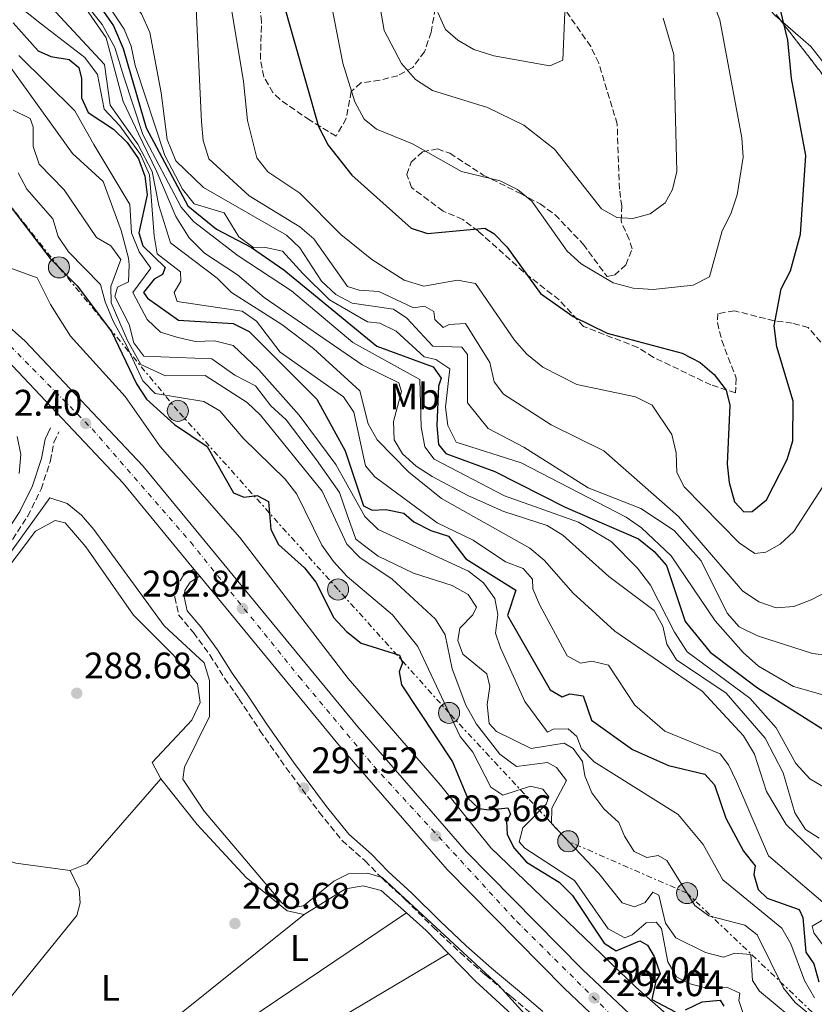
# Model space of a CAD drawing. Units: metres. Extents: x 590995 to 594460, y 4682759 to 4685116.
# Drawn here: x 591818 to 592033, y 4683738 to 4684004 of the extents above; entities that cross this region are included whole.
import ezdxf
from ezdxf.enums import TextEntityAlignment as Align

# ---------------------------------------------------------------- set-up
doc = ezdxf.new("R2010")
doc.units = ezdxf.units.M
doc.header["$MEASUREMENT"] = 0
for name, pattern in [('DGN Style 3', [2.435890702152634, 1.739921930109024, -0.6959687720436097]), ('DGN Style 4', [2.7856150101045474, 1.391937544087219, -0.6959687720436097, 0.001739921930109024, -0.6959687720436097]), ('DGN Style 7', [3.4798438602180486, 1.565929737098122, -0.6959687720436097, 0.5219765790327072, -0.6959687720436097])]:
    doc.linetypes.add(name, pattern=pattern)
for name, color, linetype, lineweight in [('Camino', 7, 'DGN Style 3', 0), ('Carretera', 9, 'Continuous', 0), ('Cota de punto acotado terreno', 7, 'Continuous', 0), ('Curva de nivel directora', 30, 'Continuous', 30), ('Curva de nivel intermedia', 30, 'Continuous', 0), ('Eje de carretera', 7, 'DGN Style 4', 0), ('Etiqueta de uso rústico', 92, 'Continuous', 0), ('Línea blanca (vial)', 7, 'Continuous', 13), ('Línea de cambio de uso (parcela vista)', 92, 'Continuous', 0), ('Línea eléctrica', 6, 'DGN Style 7', 0), ('Margen derecho', 7, 'Continuous', 0), ('Poste tendido eléctrico', 7, 'Continuous', 0), ('Punto acotado terreno (símbolo)', 7, 'Continuous', 0), ('Transformador', 7, 'Continuous', 0), ('Zona arbolada', 92, 'DGN Style 3', 0)]:
    doc.layers.add(name, color=color, linetype=linetype, lineweight=lineweight)
doc.styles.add('Style-Arial', font='arial.ttf')

# ---------------------------------------------------------------- blocks, each defined once
blk = doc.blocks.new('5PATER')
at = {"layer": 'Punto acotado terreno (símbolo)', "linetype": 'Continuous', "lineweight": 0}
h = blk.add_hatch(color=51, dxfattribs=at)
edge = h.paths.add_edge_path()
edge.add_ellipse((0, 0), major_axis=(-0.1095731443231308, -0.1110710700762829), ratio=0.9994222409660317, start_angle=0, end_angle=360)
blk = doc.blocks.new('5PELE')
at = {"layer": 'Transformador', "linetype": 'Continuous', "lineweight": 0}
h = blk.add_hatch(color=9, dxfattribs=at)
edge = h.paths.add_edge_path()
edge.add_arc((-2.000000476837158e-05, 0), 0.2850000000000001, 0, 360)
at = {"layer": 'Transformador', "color": 252, "linetype": 'Continuous', "lineweight": 0}
blk.add_circle((-2.000000476837158e-05, 0), 0.2850000000000001, dxfattribs=at)

msp = doc.modelspace()

# ---------------------------------------------------------------- linework, layer by layer
at = {"layer": 'Camino', "color": 7, "linetype": 'DGN Style 3', "lineweight": 0}
for points in [[(591816.519999998, 4683863.640000001, 290.5000000000001), (591820.6299999985, 4683869.920000002, 290.6199999999954), (591824.2499999995, 4683877.210000004, 291.2400000000052), (591826.760000002, 4683884.88, 291.8500000000058), (591827.7299999996, 4683889.940000002, 292.2200000000012), (591829.0799999975, 4683892.710000001, 292.2200000000012)], [(591865.5500000012, 4683855.600000002, 292.5899999999965), (591862.7699999984, 4683853.920000002, 292.5899999999965), (591860.7399999988, 4683850.690000002, 292.4700000000014), (591860.3999999991, 4683848.010000003, 292.2200000000012), (591861.4600000008, 4683843.190000003, 292.1000000000058), (591865.4799999996, 4683838.45, 292.1000000000058), (591869.8999999987, 4683832.359999999, 291.7299999999959), (591873.8900000006, 4683826.080000003, 291.479999999996), (591877.7699999987, 4683820.510000003, 291.2400000000052), (591883.4499999983, 4683811.920000004, 291.7299999999959), (591890.4899999968, 4683801.890000002, 291.479999999996), (591899.4699999979, 4683789.859999999, 291.479999999996), (591905.6799999994, 4683782.170000004, 291.1100000000006), (591911.890000001, 4683776.680000001, 290.6199999999954), (591916.4299999984, 4683772.020000001, 290.0099999999948), (591922.8199999988, 4683766.149999999, 289.8800000000048), (591930.3700000015, 4683758.649999999, 289.2700000000042), (591937.5899999988, 4683751.850000002, 289.3899999999995), (591944.4599999997, 4683745.780000002, 289.7599999999949), (591951.4699999993, 4683739.870000003, 290.5000000000001), (591958.260000002, 4683734.120000001, 290.6199999999954)]]:
    msp.add_polyline3d(points, dxfattribs=at)
at = {"layer": 'Carretera', "color": 9, "linetype": 'Continuous', "lineweight": 0}
for points in [[(591804.0199999993, 4683931.510000002, 292.3399999999965), (591819.9200000026, 4683917.3, 292.4400000000023), (591851.7800000008, 4683883.530000002, 292.4400000000023), (591909.949999999, 4683812.890000001, 293.5500000000029), (591939.3599999996, 4683779.140000002, 293.8800000000047), (591970.7199999992, 4683747.280000002, 294.0800000000018), (591994.5799999975, 4683724.71, 294.5500000000029), (592031.7199999995, 4683693.09, 294.8899999999995), (592045.5199999996, 4683682.36, 295.3000000000029), (592090.6700000024, 4683650.63, 295.2700000000041), (592145.1000000013, 4683618.239999999, 295.7100000000065), (592175.3900000004, 4683602.620000003, 296.0500000000029)], [(592172.2499999999, 4683596.219999999, 296.0500000000029), (592141.6400000012, 4683612.000000001, 295.7100000000065), (592086.7899999999, 4683644.640000002, 295.2700000000041), (592041.2800000015, 4683676.63, 295.3000000000029), (592027.2199999979, 4683687.57, 294.8899999999995), (591989.820000001, 4683719.41, 294.5500000000029), (591976.4300000002, 4683732.080000003, 294.2899999999936), (591965.7300000002, 4683742.190000001, 294.0800000000018), (591934.1299999993, 4683774.289999999, 293.8800000000047), (591904.5100000009, 4683808.280000002, 293.5500000000029), (591867.160000001, 4683853.649999999, 292.8399999999965), (591865.5500000018, 4683855.600000002, 292.5899999999965), (591846.4400000009, 4683878.809999998, 292.4400000000023), (591814.9400000004, 4683912.190000001, 292.4400000000023)]]:
    msp.add_polyline3d(points, dxfattribs=at)
at = {"layer": 'Curva de nivel directora', "color": 30, "linetype": 'Continuous', "lineweight": 30, "flags": 128}
for points, elevation in [([(591821.7300000004, 4684034.320000002), (591843.8699999999, 4684002.539999999), (591846.4200000003, 4683996.400000001), (591847.6499999998, 4683992.410000003), (591852.69, 4683974.980000001), (591863.9699999987, 4683953.900000001), (591871.7000000002, 4683947.529999999), (591881.2099999986, 4683942.570000002), (591889.9199999992, 4683936.539999999), (591915.0400000003, 4683915.880000001), (591930.2899999988, 4683910.330000001), (591932.4500000002, 4683907.289999999), (591931.7199999993, 4683905.109999999), (591931.3399999993, 4683894.439999999), (591931.7599999994, 4683889.27), (591933.7499999988, 4683886.84), (591946.999999999, 4683881.980000001), (591966.0499999993, 4683872.369999999), (591985.8599999998, 4683863.820000002), (591990.1099999989, 4683860.359999999), (591993.3900000001, 4683856.590000001), (591998.5199999999, 4683841.420000001), (592005.2099999997, 4683833.119999999), (592018.089999999, 4683823.430000001), (592036.1799999982, 4683812.01)], 350), ([(591889.2899999988, 4684010.630000001), (591899.3000000002, 4683975.350000001), (591901.9099999986, 4683970.25), (591908.29, 4683962.210000002), (591924.3399999987, 4683947.790000001), (591928.8099999991, 4683946.430000001), (591944.2699999998, 4683947.86), (591946.7599999999, 4683946.410000001), (591950.1999999997, 4683942.779999999), (591959.3700000007, 4683930.160000003), (591968.1900000006, 4683923.960000002), (591977.4199999997, 4683919.430000001), (591997.6900000006, 4683914.039999999), (592002.5599999989, 4683911.490000002), (592006.3399999986, 4683908.220000002), (592009.5799999996, 4683904.01), (592010.5499999997, 4683899.910000001), (592009.8399999988, 4683884.01), (592010.3599999996, 4683879.029999999), (592011.7999999991, 4683873.810000001), (592014.3799999985, 4683871.050000003), (592016.6000000002, 4683871.180000001), (592020.4699999993, 4683874.36), (592026.110000001, 4683885.199999999), (592027.5799999996, 4683890.300000002), (592027.6599999999, 4683900.99), (592023.27, 4683915.730000001), (592022.5700000004, 4683921.390000001), (592024.4199999989, 4683931.390000002), (592027.0199999984, 4683936.279999999), (592029.6600000004, 4683946.240000002), (592031.0899999987, 4683967.480000001), (592027.2300000008, 4683988.33), (592026.2899999998, 4683998.720000002), (592022.6199999996, 4684013.680000001)], 375), ([(591816.6599999989, 4684003.430000001), (591823.4600000004, 4683995.800000003), (591826.849999999, 4683994.250000001), (591831.8499999992, 4683993.470000001), (591834.4100000006, 4683991.27), (591835.2099999986, 4683988.350000001), (591835.1699999984, 4683983.050000001), (591837.0199999991, 4683979.119999999), (591843.8699999999, 4683974.640000002), (591847.5099999988, 4683971.01), (591850.6099999989, 4683966.630000001), (591852.3500000002, 4683961.939999999), (591852.9299999991, 4683956.860000002), (591850.7299999997, 4683946.590000001), (591851.8000000003, 4683943.060000001), (591857.8299999987, 4683937.180000001), (591857.129999999, 4683935.300000001), (591854.7899999988, 4683934.02), (591851.9700000002, 4683930.440000001), (591852.9899999994, 4683928.87), (591861.4400000006, 4683922.910000001), (591876.230000001, 4683922.050000001), (591880.5499999992, 4683919.9), (591898.8399999997, 4683901.529999999), (591906.4799999995, 4683887.61), (591911.4599999995, 4683872.710000001), (591913.82, 4683871.58), (591917.5100000004, 4683871.680000001), (591922.4099999998, 4683870.710000004), (591925.0499999995, 4683868.390000001), (591929.7099999998, 4683866.020000001), (591934.4900000008, 4683864.53), (591939.1899999992, 4683858.41), (591952.6600000006, 4683849.890000002), (591950.4500000001, 4683843.050000003), (591961.959999999, 4683822.949999999), (591965.2400000002, 4683821.050000002), (591967.2999999989, 4683821.850000001), (591970.8999999998, 4683821.300000002), (591973.1199999994, 4683814.720000002), (591984.2699999984, 4683806.779999999), (591993.9299999988, 4683802.49), (592003.7900000004, 4683800.080000001), (592006.41, 4683797.27), (592009.4999999991, 4683788.220000001), (592014.2499999988, 4683779.24), (592017.4200000005, 4683775.330000001), (592017.0400000005, 4683772.980000001), (592018.2299999997, 4683768.880000004), (592020.6700000005, 4683766.530000002), (592029.2800000004, 4683763.490000002), (592030.2699999984, 4683761.310000001), (592031.129999999, 4683751.990000002), (592033.3199999994, 4683748.79), (592034.6200000002, 4683743.930000001)], 325), ([(591813.9099999996, 4683956.420000001), (591826.7100000004, 4683939.630000004), (591833.9999999994, 4683932.220000001), (591843.329999999, 4683919.869999999), (591850.03, 4683905.720000003), (591852.7999999995, 4683901.560000001), (591860.3399999987, 4683894.670000002), (591869.1799999989, 4683888.740000002), (591876.2599999999, 4683876.190000001), (591879.0699999996, 4683875.08), (591882.6799999994, 4683875.490000002), (591885.7199999993, 4683873.910000001), (591886.4099999999, 4683866.310000001), (591888.5099999988, 4683862.210000002), (591895.4800000002, 4683855.980000001), (591898.5499999991, 4683852.030000002), (591903.4699999989, 4683842.380000002), (591906.8499999985, 4683838.7), (591910.8200000003, 4683835.54), (591921.2299999995, 4683832.280000002), (591922.0199999987, 4683830.220000003), (591921.129999999, 4683827.79), (591921.7500000005, 4683824.279999999), (591935.5599999992, 4683803.430000001), (591939.5999999982, 4683793.750000001), (591942.6200000002, 4683790.860000002), (591945.479999999, 4683790.500000001), (591950.4999999992, 4683791.03), (591951.2100000001, 4683789.33), (591950.1500000005, 4683787.369999999), (591950.3099999992, 4683783.779999999), (591952.2200000003, 4683780.100000001), (591955.5300000006, 4683776.340000001), (591964.3599999996, 4683770.86), (591967.9999999985, 4683767.310000001), (591976.5999999995, 4683754.4), (591979.8600000006, 4683752.310000001), (591986.1999999996, 4683754.99), (591988.2699999993, 4683753.820000002), (591990.0700000009, 4683750.790000001), (591991.7599999984, 4683746.060000001), (591990.5599999982, 4683744.109999999), (591989.4299999994, 4683739.180000002), (591995.7599999994, 4683735.800000002)], 300), ([(591998.5600000002, 4683736.36), (592003.1199999999, 4683738.530000002), (592007.9799999992, 4683738.970000001), (592008.9, 4683737.310000001)], 300)]:
    msp.add_lwpolyline(points, dxfattribs=dict(at, elevation=elevation))
at = {"layer": 'Curva de nivel intermedia', "color": 30, "linetype": 'Continuous', "lineweight": 0, "flags": 128}
for points, elevation in [([(591808.3500000007, 4684048.600000001), (591819.8399999995, 4684046.560000001), (591828.3399999999, 4684041.08), (591832.1100000006, 4684037.27), (591838.2199999995, 4684028.34), (591841.78, 4684017.83), (591844.3200000015, 4684013.519999999), (591848.2900000011, 4684009.92), (591851.4299999994, 4684005.829999999), (591853.6800000002, 4684000.789999999), (591856.7699999991, 4683984.45)], 359.9999999999999), ([(591872.1600000006, 4684028.880000001), (591879.0300000015, 4683987.499999999), (591880.0700000009, 4683976.949999998), (591882.6400000014, 4683966.869999998), (591885.5600000005, 4683963.029999998), (591894.2799999999, 4683957.259999999), (591905.3200000017, 4683946.159999999), (591913.7300000004, 4683939.399999999), (591922.5000000015, 4683933.77), (591927.7600000007, 4683932.130000001), (591936.8800000002, 4683933.749999999), (591941.7700000008, 4683932.830000001), (591952.3400000011, 4683917.569999998), (591955.6600000003, 4683913.710000001), (591960.0099999999, 4683910.239999999), (591969.2100000001, 4683905.57), (591985.0900000009, 4683902.159999999), (591989.5600000012, 4683899.929999999), (591994.9200000013, 4683891.989999999), (591996.020000001, 4683887.039999999), (591996.230000001, 4683881.73), (591998.1900000013, 4683877.890000001), (592013.1, 4683862.699999999), (592017.3300000011, 4683859.850000001), (592020.3200000018, 4683860.140000001), (592024.22, 4683862.3), (592027.860000001, 4683865.730000001), (592039.4600000016, 4683883.659999999)], 370.0000000000001), ([(591902.8899999999, 4684007.720000001), (591905.8700000016, 4683992.460000001), (591909.0999999992, 4683982.009999999), (591911.6200000005, 4683977.279999999), (591914.9500000009, 4683974.619999999), (591924.7200000009, 4683970.659999999), (591937.970000001, 4683963.189999999), (591948.4400000006, 4683960.640000001), (591953.100000001, 4683958.32), (591956.9800000013, 4683955.16), (591966.5700000002, 4683941.640000001), (591970.3099999996, 4683938.159999999), (591979.0400000003, 4683933.029999999), (591984.4600000005, 4683931.619999999), (591989.8200000006, 4683931.269999999), (592000.6200000009, 4683932.42), (592005.0900000012, 4683934.689999998), (592008.4599999997, 4683947.119999998), (592010.8700000015, 4683951.749999999), (592012.5400000013, 4683956.84), (592014.1700000007, 4683967), (592013.8399999999, 4683972.230000001), (592007.8600000007, 4684004.210000001), (591998.54, 4684028.38)], 380.0000000000001), ([(591811.4500000009, 4684024.319999998), (591841.4400000003, 4683992.13), (591842.900000002, 4683981.100000001), (591850.3899999999, 4683970.569999999), (591854.3200000017, 4683963.119999999), (591856.0899999996, 4683953.929999999), (591859.2600000014, 4683943.84), (591871.9100000003, 4683934.259999999), (591875.7300000002, 4683930.42), (591889.3300000012, 4683921.810000001), (591897.9700000002, 4683915.239999999), (591910.5099999995, 4683903.82), (591912.7300000014, 4683894.910000001), (591915.160000001, 4683890.539999999), (591923.7199999995, 4683881.800000002), (591932.610000001, 4683874.66), (591956.4900000017, 4683861.249999999), (591960.3200000006, 4683858.029999998), (591968.1399999993, 4683849.109999999), (591979.4500000015, 4683838.83), (592003.0599999995, 4683822.529999999), (592014.250000001, 4683810.479999999), (592017.2100000004, 4683805.479999999), (592020.4900000016, 4683795.409999999), (592025.8200000003, 4683786.46), (592050.860000001, 4683762.4)], 334.9999999999999), ([(591812.0099999997, 4684012.890000001), (591824.3900000004, 4684003.039999997), (591836.0600000002, 4683993.970000001), (591839.5400000004, 4683989.449999998), (591841.2999999995, 4683980.050000001), (591845.5900000011, 4683975.480000001), (591851.1600000011, 4683967.730000001), (591853.5500000005, 4683962.23), (591854.8600000005, 4683945.789999999), (591855.6600000005, 4683940.849999998), (591861.9900000006, 4683936.020000001), (591862.0599999998, 4683933.49), (591860.2800000006, 4683930.460000001), (591861.0499999997, 4683928), (591878.6700000018, 4683925.380000001), (591882.5499999997, 4683922.689999999), (591888.9500000012, 4683914.27), (591906.0500000004, 4683902.24), (591908.8100000009, 4683898.060000001), (591911.9900000015, 4683883.560000001), (591914.5500000007, 4683880.59), (591931.4300000009, 4683868.100000001), (591941.1500000017, 4683863.399999999), (591949.9100000013, 4683857.579999999), (591954.6600000011, 4683855.8), (591957.2200000006, 4683852.84), (591957.2800000008, 4683850.210000002), (591959.0700000012, 4683845.980000001), (591966.5800000014, 4683832.149999999), (591970.2100000012, 4683830.140000001)], 330.0000000000001), ([(591834.0300000006, 4684011.539999999), (591840.7899999998, 4684002.91), (591844.1700000018, 4683996.73), (591846.6300000004, 4683988.75), (591851.7700000014, 4683973.180000001), (591862.1300000013, 4683953.509999998), (591865.4500000007, 4683949.599999999), (591877.5600000008, 4683940.37), (591891.970000001, 4683930.899999999), (591908.5600000005, 4683916.88), (591926.7000000012, 4683906.9), (591927.0800000012, 4683894.079999999), (591928.1000000006, 4683888.67), (591930.5400000013, 4683885.310000001), (591949.5700000017, 4683875.399999999), (591969.6600000014, 4683868.249999999), (591978.4500000002, 4683863.029999998), (591985.5900000016, 4683855.829999999), (591989.0600000005, 4683851.220000001), (591995.5800000007, 4683838.56), (591999.0000000005, 4683833.210000001), (592015.99, 4683820.630000001), (592023.1300000014, 4683812.67), (592028.44, 4683803), (592032.2500000009, 4683798.859999998), (592041.1400000004, 4683793.63)], 345.0000000000001), ([(591915.1200000008, 4684012.279999998), (591917.070000002, 4684001.34), (591921.7000000011, 4683992.359999998), (591925.5700000003, 4683988.02), (591930.1500000001, 4683985.039999999), (591945.040000001, 4683980.470000002), (591954.8100000009, 4683975.679999999), (591963.1300000002, 4683969.17), (591975.8200000017, 4683953.09), (591979.9800000013, 4683950.75), (591984.2999999997, 4683950.41), (591989.0100000014, 4683951.720000001), (591993.0500000004, 4683954.659999999), (591995.0199999996, 4683958.300000001), (591996.24, 4683963.16), (591995.4599999998, 4683994.850000001), (591992.5499999997, 4684004.619999998)], 385), ([(591840.9100000005, 4684010.449999999), (591846.74, 4684001.679999999), (591848.5999999995, 4683997.039999999), (591849.6600000013, 4683991.83), (591857.6800000012, 4683967.489999999), (591862.5300000014, 4683958.350000001), (591865.6500000019, 4683954.409999999), (591873.7800000011, 4683951.98), (591877.770000001, 4683945.509999999), (591881.7899999998, 4683942.529999999), (591884.5800000015, 4683942.720000002), (591889.5599999992, 4683941.640000001), (591895.0500000011, 4683935.54), (591902.2900000009, 4683928.460000001), (591912.5300000003, 4683922.529999998), (591915.8400000005, 4683922.150000001), (591920.3400000001, 4683919.970000001), (591927.8500000001, 4683913.020000001), (591931.0399999998, 4683912.339999998), (591934.8300000007, 4683909.810000001), (591933.6600000015, 4683899.380000001)], 355.0000000000001), ([(591934.6400000006, 4683921.810000001), (591933.0300000013, 4683920.990000002), (591930.7800000005, 4683923.080000001), (591930.49, 4683925.26), (591927.9999999999, 4683926.76), (591924.9500000011, 4683926.319999999), (591915.6100000005, 4683930.720000001), (591910.2800000017, 4683931.060000001), (591907.1100000021, 4683932.09), (591898.0500000007, 4683944.960000001), (591894.270000001, 4683948.220000001), (591880.5, 4683956.589999998), (591869.6399999993, 4683966.57), (591868.0999999993, 4683971.59), (591867.6700000003, 4683976.609999998), (591866.0700000019, 4684009.15)], 365.0000000000001), ([(591931.5400000004, 4684006.210000002), (591933.6399999993, 4684001.609999999), (591937.0000000009, 4683998.689999998), (591941.3399999995, 4683996.210000002), (591946.7500000009, 4683994.430000001), (591961.8499999995, 4683991.779999999), (591965.3499999997, 4683993.259999999), (591966.0899999996, 4684010.57)], 390), ([(591836.3399999996, 4684007.249999999), (591841.8300000015, 4683999.339999998), (591846.4699999995, 4683982.140000001), (591850.6200000001, 4683973.320000002), (591855.5599999999, 4683963.05), (591860.6800000007, 4683950.989999999), (591864.2900000005, 4683945.220000001), (591868.4099999999, 4683941.069999999), (591877.390000001, 4683935.2), (591884.6100000006, 4683929.029999998), (591911.1100000008, 4683910.84), (591921.0000000015, 4683905.99), (591921.7800000017, 4683903.619999999), (591919.6200000002, 4683895.57), (591919.740000001, 4683890.57), (591921.9699999995, 4683886.770000001), (591925.6799999998, 4683883.42), (591930.0400000006, 4683880.65), (591939.9100000013, 4683875.399999999), (591949.4400000019, 4683871.189999999), (591961.1600000011, 4683867.38), (591965.4100000003, 4683864.74), (591977.8600000001, 4683853.550000001), (591990.0700000009, 4683844.409999999), (591992.4600000003, 4683840.140000001), (591993.4999999997, 4683835.249999999), (591996.1799999997, 4683831.019999998), (592009.5400000016, 4683822.039999999), (592020.1600000008, 4683809.88), (592024.9599999998, 4683800.470000001), (592028.1400000005, 4683789.67), (592031.0199999994, 4683785.179999999), (592034.7200000009, 4683782.759999998)], 340.0000000000001), ([(591818.180000001, 4683994.510000001), (591833.3800000002, 4683979.600000001), (591838.500000001, 4683970.46), (591848.2100000007, 4683954.259999999), (591848.7300000014, 4683946.579999999), (591850.8200000013, 4683941.449999999), (591853.8900000004, 4683937.029999998), (591849.0800000001, 4683930.390000001), (591852.9200000003, 4683923.099999999), (591856.5900000003, 4683919.699999999), (591860.9300000012, 4683918.329999999), (591865.9100000011, 4683917.15), (591871.1700000004, 4683917.37), (591876.2500000009, 4683916.08), (591883.1599999999, 4683909.539999999), (591894.0800000011, 4683897.249999999), (591903.9500000017, 4683883.9), (591911.8600000018, 4683869.850000001), (591915.4000000001, 4683866.31), (591939.8500000008, 4683855.029999998), (591943.9600000014, 4683851.859999998), (591946.9600000009, 4683847.659999999), (591947.8300000004, 4683843.27), (591947.1300000009, 4683838.289999999), (591948.5500000002, 4683834.25), (591955.1200000015, 4683819.769999999), (591961.2300000003, 4683811.469999999), (591962.7900000005, 4683812.289999999), (591966.8300000017, 4683812.369999997), (591969.1400000006, 4683810.329999999), (591970.4600000016, 4683806.930000001), (591973.9000000015, 4683803.409999999), (591996.6300000012, 4683789.16), (592003.3900000004, 4683781.07), (592008.680000001, 4683771.550000001), (592024.6100000012, 4683758.48), (592027.1000000011, 4683754.210000001), (592030.8000000003, 4683744.32), (592033.4700000014, 4683739.630000001)], 319.9999999999999), ([(591814.9800000002, 4683992.74), (591832.7000000007, 4683967.99), (591841, 4683960.42), (591845.9300000007, 4683947.199999998), (591847.8900000011, 4683939.720000001), (591848.070000002, 4683937.92), (591847.8900000011, 4683933.310000001), (591844.8900000014, 4683931.859999998), (591844.1500000015, 4683929.38), (591848.070000002, 4683921.8), (591849.3100000003, 4683916.789999999), (591852.0400000017, 4683913.21), (591870.4599999996, 4683912.509999998), (591876.7000000003, 4683908.08), (591882.2100000001, 4683905.140000002), (591886.3600000007, 4683899.800000002), (591890.5000000002, 4683895.99), (591898.7900000005, 4683885.13), (591904.9300000007, 4683876.289999999), (591907.0600000008, 4683870.310000001), (591909.3499999995, 4683863.67), (591911.7099999998, 4683861.929999999), (591915.4699999995, 4683859.109999999), (591924.9900000015, 4683854.519999999), (591935.4100000019, 4683851.159999999), (591939.8200000017, 4683848.699999998), (591942.0500000003, 4683845.249999999), (591941.030000001, 4683843.180000001), (591937.5000000016, 4683839.639999999), (591937.0200000011, 4683836.239999999), (591938.3300000009, 4683832.539999999), (591944.7999999997, 4683827.24), (591945.6199999999, 4683823.869999997), (591944.9500000015, 4683818.960000002), (591945.4800000013, 4683813.789999999), (591947.4800000017, 4683811.659999999), (591956.8300000015, 4683807.090000001), (591965.77, 4683808.539999999), (591968.2100000008, 4683807.100000001), (591970.740000001, 4683803.53), (591971.3400000001, 4683799.660000001), (591973.230000001, 4683795.039999999), (591976.500000001, 4683790.710000001), (591980.54, 4683787.060000001), (591982.050000001, 4683783.34), (591984.7100000009, 4683779.15), (591988.0900000005, 4683777.56), (591991.1399999993, 4683778.100000001), (591993.4900000007, 4683776.759999999), (592001.0999999993, 4683764.550000001), (592004.8800000012, 4683761.819999999), (592014.630000001, 4683759.269999999), (592017.9200000013, 4683756.67), (592025.1000000007, 4683742.25), (592028.2000000009, 4683738.33), (592032.4200000009, 4683734.92)], 315.0000000000001), ([(591856.7699999991, 4683984.45), (591858.3899999997, 4683971.83), (591860.7099999997, 4683966.07), (591868.1999999998, 4683958.849999998), (591890.6200000009, 4683945.96), (591894.2500000009, 4683942.509999999), (591900.1300000016, 4683933.529999998), (591903.9600000005, 4683929.889999999), (591908.3900000006, 4683927.52), (591919.5900000011, 4683925.91), (591923.190000002, 4683923.499999999), (591930.2100000004, 4683915.890000001), (591938.0899999995, 4683915.62), (591939.6000000006, 4683913.619999999), (591939.6400000007, 4683900.57), (591945.2000000018, 4683893.67), (591954.8700000013, 4683888.580000001), (591972.2300000018, 4683877.539999999), (591986.5100000004, 4683872), (591995.5100000014, 4683866.079999999), (592002.8300000015, 4683857.82), (592009.8299999998, 4683843.709999999), (592013.1200000001, 4683839.95), (592018.0500000009, 4683837.520000001), (592032.9100000004, 4683832.730000001), (592043.8600000005, 4683831.470000001)], 359.9999999999999), ([(591816.7000000012, 4683979.800000001), (591821.3100000003, 4683977.529999999), (591822.0999999993, 4683975.27), (591822.1100000005, 4683969.92), (591823.7000000018, 4683965.180000001), (591830.4500000001, 4683958.17), (591839.2699999999, 4683945.34), (591843.1400000014, 4683943.05), (591845.8600000015, 4683939.369999998), (591843.1400000014, 4683932.06), (591843.1600000013, 4683927.600000001), (591847.6200000006, 4683917.430000001), (591851.2300000003, 4683910.99), (591857.9200000003, 4683907.84), (591868.6600000003, 4683907.96), (591879.9700000003, 4683900.689999999), (591883.6100000015, 4683897.26), (591900.2500000001, 4683876.679999999), (591906.9300000012, 4683862.3), (591910.4500000015, 4683858.75), (591919.2600000004, 4683852.849999999), (591930.9400000013, 4683842.02), (591933.5900000001, 4683837.769999999), (591935.4200000007, 4683828.62), (591939.1500000012, 4683818.82), (591942.000000001, 4683813.67), (591948.3700000013, 4683805.51), (591952.8700000008, 4683802.189999999), (591961.2000000012, 4683803.239999999), (591963.6500000011, 4683801.9), (591966.3900000014, 4683798.42), (591962.4500000008, 4683790.87), (591962.3200000012, 4683786.739999999), (591975.0999999996, 4683773.23), (591981.4100000019, 4683765.3), (591984.8000000003, 4683764.230000001), (591987.6900000004, 4683765.38), (591989.7600000004, 4683768.189999999), (591991.3300000015, 4683767.4), (591993.1300000009, 4683759.84), (591995.9400000004, 4683755.849999999), (592004.0000000005, 4683751.880000002), (592008.8399999997, 4683750.609999999), (592011.9600000001, 4683751.649999999), (592016.2699999994, 4683751.31), (592016.7000000008, 4683744.329999999), (592018.5600000005, 4683741.4), (592030.8099999992, 4683731.3)], 310), ([(591818.0800000004, 4683962.789999999), (591820.4200000007, 4683958.37), (591827.3899999999, 4683950.369999998), (591828.8300000017, 4683945.58), (591831.6900000004, 4683941.42), (591840.3099999992, 4683932.569999999), (591841.57, 4683927.869999998), (591843.7400000002, 4683922.649999999), (591847.2699999998, 4683916.310000001), (591851.74, 4683906.569999999), (591855.0800000017, 4683903.060000001), (591868.2800000003, 4683900.930000001), (591872.6100000021, 4683898.429999999), (591878.8799999995, 4683890.999999999), (591890.2300000021, 4683879.96), (591893.4400000018, 4683875.849999999), (591900.1600000008, 4683862.09), (591903.3800000016, 4683857.61), (591907.0499999997, 4683853.619999998), (591919.3300000018, 4683843.210000001), (591926.1200000001, 4683834.67), (591937.6, 4683810.31), (591941.0399999999, 4683806.02), (591945.9100000004, 4683796.619999998), (591949.1200000001, 4683794.429999998), (591956.6200000015, 4683796.84), (591960.0000000009, 4683796.050000001), (591961.6000000014, 4683793.95), (591960.8900000006, 4683791.970000001), (591954.5899999996, 4683785.55), (591953.5700000003, 4683781.779999999), (591955.0900000003, 4683780.08), (591968.5000000015, 4683771.380000001), (591977.6100000021, 4683758.27), (591982.1200000005, 4683755.8), (591984.1800000012, 4683756.600000001), (591987.8899999993, 4683759.930000001), (591990.6200000007, 4683760.08), (591992.04, 4683758.390000001), (591993.7700000001, 4683749.32), (591996.1700000007, 4683745.25), (591999.500000001, 4683743.460000002), (592004.3400000003, 4683742.199999998), (592009.7400000005, 4683742.489999999), (592013.280000001, 4683740.890000002), (592012.9700000003, 4683738.890000001), (592014.2800000003, 4683735.08)], 305.0000000000001), ([(591813.5600000009, 4683937.9), (591823.2200000014, 4683934.429999999), (591826.7500000007, 4683927.180000001), (591832.2400000002, 4683918.630000001), (591846.9900000002, 4683902.249999999), (591856.4200000004, 4683888.750000001), (591877.99, 4683864.15), (591907.3400000001, 4683825.980000001), (591932.3099999994, 4683797.180000001), (591945.9400000017, 4683780.220000002), (591985.1, 4683742.469999999), (592006.0500000002, 4683724.060000001), (592027.9100000003, 4683707.17), (592052.940000002, 4683685.66)], 294.9999999999999), ([(592037.0800000012, 4683849.59), (592032.5900000007, 4683847.25), (592027.9200000014, 4683845.449999998), (592023.1400000004, 4683845.07), (592018.4100000008, 4683846.720000001), (592013.9800000006, 4683849.74), (591996.6700000013, 4683869.850000001), (591976.51, 4683887.600000001), (591962.2400000007, 4683894.609999999), (591949.3500000003, 4683902.949999998), (591946.8100000012, 4683906.27), (591945.630000001, 4683911.480000001), (591939.0900000009, 4683922.07), (591934.6400000006, 4683921.810000001)], 365.0000000000001), ([(591933.6600000015, 4683899.380000001), (591934.3000000009, 4683894.41), (591936.5600000006, 4683889.949999998), (591954.1200000002, 4683884.350000001), (591982.4800000002, 4683869.630000001), (591986.7000000002, 4683866.75), (591994.7000000001, 4683859.189999998), (592006.6100000013, 4683841.609999998), (592014.1700000007, 4683833.05), (592018.3100000002, 4683829.289999999), (592027.7500000015, 4683823.850000001), (592049.3500000001, 4683817.71)], 355.0000000000001), ([(591818.2999999995, 4683881.449999998), (591818.7900000013, 4683886.619999998), (591817.7600000007, 4683891.509999999)], 290.0000000000001), ([(591889.3400000002, 4683765.34), (591868.4000000011, 4683790.09), (591862.6200000008, 4683798.779999998), (591863.0400000011, 4683801.99), (591869.7800000003, 4683815.75), (591869.8200000004, 4683825.42), (591868.3600000008, 4683830.199999998), (591857.5400000003, 4683840.249999999), (591838.51, 4683866.279999998), (591835.1900000006, 4683870.189999999), (591831.2800000014, 4683873.380000002), (591826.5700000018, 4683874.899999999), (591812.9300000005, 4683855.970000001)], 290.0000000000001), ([(591970.2100000012, 4683830.140000001), (591973.26, 4683830.679999999), (591977.7400000016, 4683829.63), (591984.9000000008, 4683818.749999999), (591993.0100000001, 4683811.710000001), (592007.9099999999, 4683805.589999998), (592010.1699999997, 4683802.640000001), (592012.4000000004, 4683798.159999998), (592021.0300000004, 4683778.029999998), (592040.0200000005, 4683761.77)], 330.0000000000001), ([(591958.7100000012, 4683731.220000001), (591948.0800000008, 4683742.919999998), (591916.5500000013, 4683772.13), (591912.5300000003, 4683773.359999999), (591907.3700000015, 4683773.140000001), (591903.4300000007, 4683771.130000001), (591895.240000001, 4683764.470000001), (591891.4300000002, 4683763.819999999), (591889.3400000002, 4683765.34)], 290.0000000000001), ([(592035.72, 4683760.689999999), (592032.8099999998, 4683759.029999999), (592033.3100000004, 4683757.190000001), (592039.3200000009, 4683749.099999999)], 330.0000000000001)]:
    msp.add_lwpolyline(points, dxfattribs=dict(at, elevation=elevation))
at = {"layer": 'Eje de carretera', "color": 7, "linetype": 'DGN Style 4', "lineweight": 0}
msp.add_polyline3d([(591813.8599999981, 4683918.050000002, 292.3699999999954), (591838.0399999983, 4683893.510000002, 292.4100000000035), (591864.7100000008, 4683862.840000001, 292.6399999999995), (591894.0399999986, 4683826.489999999, 293.300000000003), (591914.2499999991, 4683802.27, 293.6300000000047), (591952.9099999988, 4683760.260000002, 293.979999999996), (591985.909999999, 4683727.580000003, 294.429999999993), (592044.73, 4683678.440000002, 295.0099999999949), (592078.0599999988, 4683654.100000001, 295.2799999999988), (592112.730000001, 4683633.430000001, 295.4600000000063), (592192.5499999992, 4683589.510000002, 296.3600000000007)], dxfattribs=at)
at = {"layer": 'Línea blanca (vial)', "color": 7, "linetype": 'Continuous', "lineweight": 13, "extrusion": (-0.007552716557893173, 0.009147700197465771, 0.999929635551269), "elevation": 38669.10345407539, "flags": 128}
msp.add_lwpolyline([(591850.8789005947, 4683697.837633052), (591852.4890812604, 4683695.887551456)], dxfattribs=at)
at = {"layer": 'Línea blanca (vial)', "color": 7, "linetype": 'Continuous', "lineweight": 13}
for points in [[(591464.3000000004, 4684073.220000001, 290.679999999993), (591603.8000000003, 4684036.620000001, 290.4900000000052), (591631.6099999984, 4684027.79, 290.3500000000058), (591666.1099999984, 4684014.430000001, 290.6000000000059), (591684.2699999991, 4684006.080000003, 291.1000000000058), (591703.0699999991, 4683996.29, 291.1199999999953), (591731.8200000003, 4683978.850000003, 291.3300000000017), (591765.1099999989, 4683955.390000001, 291.4600000000065), (591780.6700000024, 4683942.830000003, 291.8000000000029), (591814.94, 4683912.190000001, 292.4400000000024), (591846.4400000004, 4683878.809999999, 292.4400000000024), (591865.5500000012, 4683855.600000002, 292.8099999999977)], [(591804.0199999989, 4683931.510000002, 292.3399999999965), (591819.9200000021, 4683917.300000001, 292.4400000000024), (591851.7800000003, 4683883.530000002, 292.4400000000024), (591909.9499999986, 4683812.890000001, 293.5500000000029), (591939.359999999, 4683779.140000002, 293.8800000000047), (591970.7199999987, 4683747.280000002, 294.0800000000016), (591994.579999997, 4683724.710000001, 294.5500000000029), (592031.719999999, 4683693.09, 294.8899999999995), (592045.519999999, 4683682.36, 295.3000000000029), (592090.6700000019, 4683650.63, 295.270000000004), (592145.1000000008, 4683618.24, 295.7100000000065), (592175.3899999998, 4683602.620000003, 296.0500000000029), (592203.0399999989, 4683589.690000002, 296.5099999999947), (592233.9299999991, 4683576.440000002, 296.949999999997), (592298.4600000011, 4683550.540000001, 297.6100000000006), (592321.8000000007, 4683539.470000001, 297.4499999999971), (592340.5000000005, 4683529.66, 297.3099999999977), (592352.6299999984, 4683522.29, 297.1100000000007), (592386.2199999987, 4683498.07, 296.8899999999995), (592401.0399999979, 4683485.080000004, 296.8699999999954), (592418.6199999999, 4683467.980000002, 296.7599999999949), (592422.9800000007, 4683463.180000001, 297.0399999999937)], [(591867.1600000005, 4683853.649999999, 292.8399999999966), (591904.5100000004, 4683808.280000002, 293.5500000000029), (591934.1299999988, 4683774.289999999, 293.8800000000047), (591965.7299999997, 4683742.190000002, 294.0800000000016), (591976.4299999997, 4683732.080000003, 294.2899999999935)]]:
    msp.add_polyline3d(points, dxfattribs=at)
at = {"layer": 'Línea de cambio de uso (parcela vista)', "color": 92, "linetype": 'Continuous', "lineweight": 0, "elevation": 288.6900000000023, "flags": 128}
for points in [[(591832.0700000003, 4683774.060000001), (591817.4100000003, 4683776.050000001), (591802.7000000002, 4683780.9), (591794.6900000004, 4683786.99), (591779.9199999999, 4683800.430000001), (591758.8502000002, 4683817.239800001)], [(591856.6299999999, 4683798.890000001), (591866.4600000001, 4683786.460000001), (591879.6799999997, 4683772.15), (591890.79, 4683763.100000001), (591895.4100000003, 4683762.109999999)], [(591895.4100000003, 4683762.109999999), (591906.6299999999, 4683769.130000001), (591911.3499999996, 4683769.859999999), (591916.2000000002, 4683768.619999999), (591923.0664999997, 4683762.567600001)], [(591923.0664999997, 4683762.567600001), (591837.7999999998, 4683705.08)], [(591923.0700000003, 4683762.57), (591923.0664999997, 4683762.567600001)]]:
    msp.add_lwpolyline(points, dxfattribs=at)
at = {"layer": 'Línea de cambio de uso (parcela vista)', "color": 92, "linetype": 'Continuous', "lineweight": 0, "extrusion": (0.006355746641023449, -0.01635355035335409, 0.9998460710906831), "elevation": -72546.15468072811, "flags": 128}
msp.add_lwpolyline([(2248363.714407334, 4150646.221867628), (2248336.74156955, 4150631.972958132), (2248331.8278337, 4150631.972958131)], dxfattribs=at)
at = {"layer": 'Línea de cambio de uso (parcela vista)', "color": 92, "linetype": 'Continuous', "lineweight": 0, "extrusion": (-0.002379389157793042, -0.001906411659910744, 0.9999953520401076), "elevation": -10048.58956283515, "flags": 128}
msp.add_lwpolyline([(591830.4315739932, 4683700.194492106), (591894.4219877014, 4683751.464585274)], dxfattribs=at)
at = {"layer": 'Línea de cambio de uso (parcela vista)', "color": 92, "linetype": 'Continuous', "lineweight": 0, "extrusion": (-0.1016001067822142, -0.1152661334796651, 0.9881250613027132), "elevation": -599733.3862433488, "flags": 128}
msp.add_lwpolyline([(-2653025.874236979, 3858727.557848809), (-2653018.724598246, 3858727.55784881), (-2653010.054075296, 3858726.84780162)], dxfattribs=at)
at = {"layer": 'Línea de cambio de uso (parcela vista)', "color": 92, "linetype": 'Continuous', "lineweight": 0, "extrusion": (0.008095748304907146, 0.004807340479998401, 0.9999556731860133), "elevation": 27596.97827081038, "flags": 128}
msp.add_lwpolyline([(591823.2409569033, 4683619.892693358), (591912.7364580572, 4683673.03370742)], dxfattribs=at)
at = {"layer": 'Línea de cambio de uso (parcela vista)', "color": 92, "linetype": 'Continuous', "lineweight": 0}
for points in [[(592024.1770000001, 4684004.2349, 374.0461000000068), (592022.8300000001, 4684005.41, 374.320000000007), (592014.9299999997, 4684013.970000001, 377.0299999999988), (592014.3926999997, 4684014.790899999, 377.1230999999971)], [(592042.7040999997, 4683979.4998, 370.0099999999948), (592041.3300000001, 4683983.220000001, 370.3899999999995), (592036.4800000004, 4683991.949999999, 371.5500000000029), (592032.4699999997, 4683997, 372.3600000000006), (592024.1770000001, 4684004.2349, 374.0461000000068)], [(591758.8502000002, 4683817.239800001, 289.0380000000005), (591770.6900000004, 4683823.350000001, 288.9400000000023), (591784.4299999997, 4683829.460000001, 288.9400000000023), (591809.0199999996, 4683848.84, 289.1900000000023), (591812.4900000002, 4683852.32, 289.1300000000047), (591822.7599999999, 4683865.82, 288.9400000000023), (591828.0899999999, 4683868.730000001, 288.9400000000023), (591830.7599999999, 4683868.09, 288.9400000000023), (591836.3200000003, 4683861.630000001, 288.9400000000023), (591849.2100000001, 4683843.15, 288.6399999999995), (591859.9800000004, 4683832.380000001, 288.4900000000052), (591866.5599999996, 4683824.52, 288.4499999999971), (591867.2400000002, 4683819.52, 288.4499999999971), (591865.04, 4683814.75, 288.4499999999971), (591854.3099999996, 4683803.27, 288.6900000000023), (591856.6299999999, 4683798.890000001, 288.6900000000023)], [(591832.0700000003, 4683774.060000001, 288.9400000000023), (591834.5099999999, 4683769, 288.6900000000023), (591834.7999999998, 4683765.289999999, 288.9400000000023), (591833.8700000001, 4683761.890000001, 288.9400000000023), (591806.1500000004, 4683727.699999999, 288.9400000000023)], [(591934.4704999998, 4683751.580399999, 288.5809000000008), (591941.7199999997, 4683744.07, 288.4499999999971), (591959.2800000003, 4683728.050000001, 288.6900000000023), (591961.1500000004, 4683725.52, 288.6900000000023), (591961.1799999997, 4683720.730000001, 289.070000000007), (591957.6299999999, 4683710.689999999, 289.429999999993)]]:
    msp.add_polyline3d(points, dxfattribs=at)
at = {"layer": 'Línea eléctrica', "color": 6, "linetype": 'DGN Style 7', "lineweight": 0}
msp.add_polyline3d([(592273.6800000002, 4683543.370000003, 297.2400000000052), (592274.1900000019, 4683572.749999999, 305), (592228.8999999983, 4683597.640000001, 305), (592163.3700000016, 4683629.190000001, 305), (592132.0599999991, 4683654.8, 307.179999999993), (592099.7699999996, 4683681.219999998, 310), (592047.9600000003, 4683721.38, 310), (591998.9899999975, 4683767.930000001, 315), (591966.8500000023, 4683781.949999998, 310), (591934.600000001, 4683816.690000002, 305), (591904.5700000012, 4683850.080000001, 302.6999999999971), (591861.230000001, 4683898.420000002, 302.5800000000018), (591829.079999998, 4683937.230000001, 300), (591789.8799999997, 4683986.969999998, 300), (591750.5399999982, 4684028.640000001, 300)], dxfattribs=at)
at = {"layer": 'Margen derecho', "color": 7, "linetype": 'Continuous', "lineweight": 0}
for points in [[(591814.4999999997, 4683865.120000003, 290.5000000000001), (591818.4600000004, 4683871.170000004, 290.6199999999954), (591821.9299999994, 4683878.16, 291.2400000000052), (591824.339999999, 4683885.510000002, 291.8500000000058), (591825.3400000003, 4683890.74, 292.2200000000012), (591826.8299999967, 4683893.800000002, 292.2200000000012)], [(591867.1600000005, 4683853.649999999, 292.5899999999965), (591864.57, 4683852.090000002, 292.5899999999965), (591863.1499999984, 4683849.830000003, 292.4700000000014), (591862.9400000006, 4683848.130000001, 292.2200000000012), (591863.7699999998, 4683844.330000003, 292.1000000000058), (591867.4499999988, 4683839.99, 292.1000000000058), (591871.9699999985, 4683833.77, 291.7299999999959), (591875.9699999995, 4683827.469999999, 291.479999999996), (591879.8399999985, 4683821.91, 291.2400000000052), (591885.5100000014, 4683813.330000003, 291.7299999999959), (591892.510000002, 4683803.36, 291.479999999996), (591901.4499999982, 4683791.390000001, 291.479999999996), (591907.4899999977, 4683783.910000003, 291.1100000000006), (591913.6099999998, 4683778.489999999, 290.6199999999954), (591918.1799999987, 4683773.820000002, 290.0099999999948), (591924.550000001, 4683767.960000002, 289.8800000000048), (591932.1000000016, 4683760.449999999, 289.2700000000042), (591939.2699999998, 4683753.700000001, 289.3899999999995), (591946.0899999993, 4683747.670000004, 289.7599999999949), (591953.0899999999, 4683741.780000003, 290.5000000000001), (591960.0100000021, 4683735.910000001, 290.6199999999954)]]:
    msp.add_polyline3d(points, dxfattribs=at)
at = {"layer": 'Zona arbolada', "color": 92, "linetype": 'DGN Style 3', "lineweight": 0, "extrusion": (0.5742384849881207, 0.2088534276574356, 0.7915999040640975), "elevation": 1318528.413375395, "flags": 128}
msp.add_lwpolyline([(4199545.38569704, -1707539.110588885), (4199528.569399278, -1707545.905891338), (4199515.807761552, -1707550.425400816)], dxfattribs=at)
at = {"layer": 'Zona arbolada', "color": 92, "linetype": 'DGN Style 3', "lineweight": 0}
for points in [[(591931.8200000003, 4684012.100000001, 390.8000000000029), (591929.7300000004, 4684000.890000001, 388.8300000000018), (591927.9699999997, 4683995.560000001, 386.8600000000006), (591924.7800000003, 4683991.300000001, 384.8999999999942), (591920.7100000001, 4683989.060000001, 383.9100000000035), (591915.8700000001, 4683987.890000001, 383.4600000000065), (591910.7599999999, 4683987.140000001, 381.9499999999971), (591908.1699999999, 4683984.82, 380.9600000000065), (591906.7800000003, 4683977.51, 379.9799999999959), (591904.0599999996, 4683972.730000001, 378.0099999999948), (591896.9100000003, 4683977.060000001, 378.0099999999948), (591888.7999999998, 4683982.689999999, 376.929999999993), (591886.9699999997, 4683984.5, 376.5299999999988), (591884.4699999997, 4683988.75, 375.6199999999953), (591883.5800000001, 4683993.49, 374.4900000000052), (591883.8799999999, 4684003.65, 372.1000000000058), (591883.04, 4684011.810000001, 370.6300000000047)], [(591931.8200000003, 4684012.100000001, 390.8000000000029), (591929.7300000004, 4684000.890000001, 388.8300000000018), (591927.9699999997, 4683995.560000001, 386.8600000000006), (591924.7800000003, 4683991.300000001, 384.8999999999942), (591920.7100000001, 4683989.060000001, 383.9100000000035), (591915.8700000001, 4683987.890000001, 383.4600000000065), (591910.7599999999, 4683987.140000001, 381.9499999999971), (591908.1699999999, 4683984.82, 380.9600000000065), (591906.7800000003, 4683977.51, 379.9799999999959), (591904.0599999996, 4683972.730000001, 378.0099999999948), (591896.9100000003, 4683977.060000001, 378.0099999999948), (591888.7999999998, 4683982.689999999, 376.929999999993), (591886.9699999997, 4683984.5, 376.5299999999988), (591884.4699999997, 4683988.75, 375.6199999999953), (591883.5800000001, 4683993.49, 374.4900000000052), (591883.8799999999, 4684003.65, 372.1000000000058), (591883.04, 4684011.810000001, 370.6300000000047)], [(592035.1600000003, 4683917, 372.0800000000018), (592031.7699999996, 4683920.939999999, 371.6199999999953), (592027.4000000004, 4683922.16, 371.6199999999953), (592022.5499999998, 4683922.76, 372.7100000000065), (592011.8200000003, 4683925.470000001, 377.0299999999988), (592007.3499999996, 4683924.730000001, 376.5399999999936), (592007.2100000001, 4683922.279999999, 376.5399999999936), (592008.3799999999, 4683917.42, 376.5399999999936), (592012.2999999998, 4683907.220000001, 376.5399999999936), (592012.0899999999, 4683903.289999999, 376.0399999999936), (592005.4600000001, 4683905.42, 375.1499999999942), (591989.9500000002, 4683912.880000001, 374.0800000000018), (591985.6600000003, 4683915.57, 374.0800000000018), (591970.9900000002, 4683921.220000001, 374.0800000000018), (591964.3899999997, 4683928.42, 374.0800000000018), (591954.7599999999, 4683935.980000001, 374.0800000000018), (591942.5499999998, 4683946.99, 375.0599999999977), (591938.2999999998, 4683950.180000001, 375.5500000000029), (591933, 4683952.439999999, 376.0399999999936), (591924.4800000004, 4683958.810000001, 376.5399999999936), (591923.2000000002, 4683962.33, 377.0299999999988), (591924.3700000001, 4683965.710000001, 379), (591927.4699999997, 4683968.5, 379), (591931.4600000001, 4683969.27, 379), (591934.8399999999, 4683968.100000001, 379), (591943.8799999999, 4683962.189999999, 378.0099999999948), (591953.9500000002, 4683957.199999999, 378.5), (591959.2199999997, 4683954.449999999, 379.9799999999959), (591963.2400000002, 4683951.49, 379.9799999999959), (591970.9299999997, 4683943.470000001, 379.9799999999959), (591977.3499999996, 4683934.74, 380.4700000000012), (591979.3399999999, 4683935.130000001, 380.4700000000012), (591982.4500000002, 4683937.91, 380.9600000000065), (591984.1699999999, 4683942.25, 381.4499999999971), (591983.3200000003, 4683944.76, 382.929999999993), (591981.1299999999, 4683949.810000001, 383.9100000000035), (591981.3399999999, 4683953.74, 384.4100000000035), (591980.7100000001, 4683958.369999999, 386.2799999999988), (591980.0899999999, 4683975.970000001, 386.3699999999953), (591978.7199999997, 4683980.609999999, 387.6199999999953), (591975.0899999999, 4683992.5, 389.320000000007), (591972.9199999999, 4683996.980000001, 389.8099999999977), (591966.4800000004, 4684006.27, 389.820000000007)], [(592035.1600000003, 4683917, 372.0800000000018), (592031.7699999996, 4683920.939999999, 371.6199999999953), (592027.4000000004, 4683922.16, 371.6199999999953), (592022.5499999998, 4683922.76, 372.7100000000065), (592011.8200000003, 4683925.470000001, 377.0299999999988), (592007.3499999996, 4683924.730000001, 376.5399999999936), (592007.2100000001, 4683922.279999999, 376.5399999999936), (592008.3799999999, 4683917.42, 376.5399999999936), (592012.2999999998, 4683907.220000001, 376.5399999999936), (592012.0899999999, 4683903.289999999, 376.0399999999936), (592005.4600000001, 4683905.42, 375.1499999999942), (591989.9500000002, 4683912.880000001, 374.0800000000018), (591985.6600000003, 4683915.57, 374.0800000000018), (591970.9900000002, 4683921.220000001, 374.0800000000018), (591964.3899999997, 4683928.42, 374.0800000000018), (591954.7599999999, 4683935.980000001, 374.0800000000018), (591942.5499999998, 4683946.99, 375.0599999999977), (591938.2999999998, 4683950.180000001, 375.5500000000029), (591933, 4683952.439999999, 376.0399999999936), (591924.4800000004, 4683958.810000001, 376.5399999999936), (591923.2000000002, 4683962.33, 377.0299999999988), (591924.3700000001, 4683965.710000001, 379), (591927.4699999997, 4683968.5, 379), (591931.4600000001, 4683969.27, 379), (591934.8399999999, 4683968.100000001, 379), (591943.8799999999, 4683962.189999999, 378.0099999999948), (591953.9500000002, 4683957.199999999, 378.5), (591959.2199999997, 4683954.449999999, 379.9799999999959), (591963.2400000002, 4683951.49, 379.9799999999959), (591970.9299999997, 4683943.470000001, 379.9799999999959), (591977.3499999996, 4683934.74, 380.4700000000012), (591979.3399999999, 4683935.130000001, 380.4700000000012), (591982.4500000002, 4683937.91, 380.9600000000065), (591984.1699999999, 4683942.25, 381.4499999999971), (591983.3200000003, 4683944.76, 382.929999999993), (591981.1299999999, 4683949.810000001, 383.9100000000035), (591981.3399999999, 4683953.74, 384.4100000000035), (591980.7100000001, 4683958.369999999, 386.2799999999988), (591980.0899999999, 4683975.970000001, 386.3699999999953), (591978.7199999997, 4683980.609999999, 387.6199999999953), (591975.0899999999, 4683992.5, 389.320000000007), (591972.9199999999, 4683996.980000001, 389.8099999999977), (591966.4800000004, 4684006.27, 389.820000000007)], [(592023.0899999999, 4684005.640000001, 373.0899999999965), (592034.9800000004, 4683990.27, 368.5200000000041)]]:
    msp.add_polyline3d(points, dxfattribs=at)

# ---------------------------------------------------------------- block references
at = {"layer": 'Poste tendido eléctrico', "color": 7, "linetype": 'Continuous', "lineweight": 0, "xscale": 10, "yscale": 10, "zscale": 10}
for p in [(591829.079999998, 4683937.230000001, 300), (591861.230000001, 4683898.420000002, 302.5800000000018), (591904.5700000012, 4683850.080000001, 302.6999999999971), (591934.600000001, 4683816.690000002, 305), (591966.8500000023, 4683781.949999998, 310), (591998.9899999975, 4683767.930000001, 315)]:
    msp.add_blockref('5PELE', p, dxfattribs=at)
at = {"layer": 'Punto acotado terreno (símbolo)', "color": 7, "linetype": 'Continuous', "lineweight": 0, "xscale": 10, "yscale": 10, "zscale": 10}
for p in [(591836.3099999983, 4683895.020000001, 292.3999999999946), (591878.7299999997, 4683844.940000001, 292.8399999999965), (591833.8999999987, 4683822.010000003, 288.679999999993), (591895.3099999982, 4683796.350000002, 291.5200000000045), (591931.0100000007, 4683783.370000001, 293.6600000000039), (591876.6800000002, 4683759.7, 288.679999999993), (591973.8599999992, 4683739.580000004, 294.0399999999936)]:
    msp.add_blockref('5PATER', p, dxfattribs=at)

# ---------------------------------------------------------------- texts
at = {"layer": 'Cota de punto acotado terreno', "color": 7, "linetype": 'Continuous', "lineweight": 0, "style": 'Style-Arial'}
for s, p in [('292.40', (591806.2499999999, 4683897.090000001, 292.3999999999942)), ('292.84', (591851.5500000005, 4683848.170000004, 292.8399999999965)), ('288.68', (591835.8799999994, 4683826.010000002, 288.679999999993)), ('291.52', (591897.3600000005, 4683800.350000001, 291.5200000000041)), ('293.66', (591933.0000000002, 4683787.370000001, 293.6600000000035)), ('288.68', (591878.660000001, 4683763.699999998, 288.679999999993)), ('294.04', (591975.850000001, 4683743.580000003, 294.0399999999936)), ('294.04', (591979.7499999994, 4683740.05, 294.0399999999936))]:
    msp.add_text(s, height=7.000000000000002, dxfattribs=at).set_placement(p)
at = {"layer": 'Etiqueta de uso rústico', "color": 92, "linetype": 'Continuous', "lineweight": 0, "style": 'Style-Arial'}
for s, p in [('Mb', (591925.3002462437, 4683902.280010001, 342.0200000000041)), ('L', (591894.0914203792, 4683753.060009997, 288.8399999999965)), ('L', (591843.0114203808, 4683742.300009999, 288.7899999999936))]:
    msp.add_text(s, height=7.000000000000002, dxfattribs=at).set_placement(p, align=Align.MIDDLE_CENTER)

doc.saveas('drawing.dxf')
